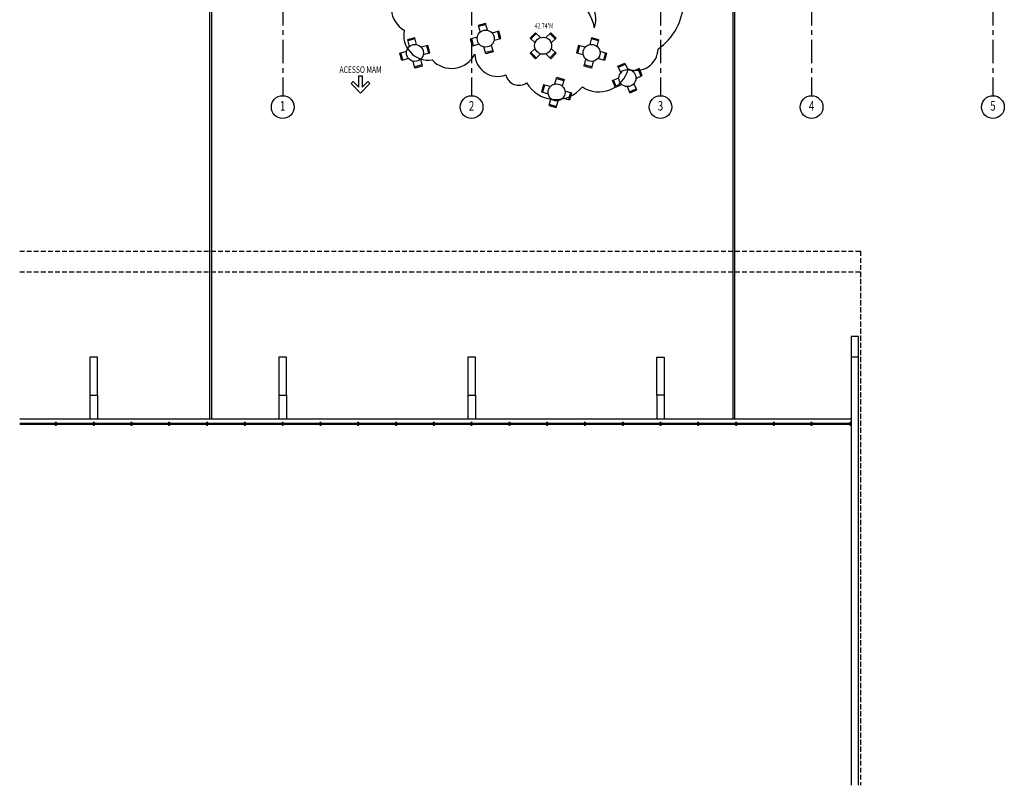
# Model space of a CAD drawing. Extents: x -14 to 109, y -268 to 10.
# Drawn here: x -14 to 38, y -101 to -60 of the extents above; entities that cross this region are included whole.
import ezdxf
from ezdxf.enums import TextEntityAlignment as Align

# ---------------------------------------------------------------- set-up
doc = ezdxf.new("R2010")
doc.units = 0
doc.header["$MEASUREMENT"] = 0
doc.linetypes.add('CENTER', pattern=[2, 1.25, -0.25, 0.25, -0.25])
doc.linetypes.add('HIDDEN', pattern=[0.375, 0.25, -0.125])
doc.layers.get('0').update_dxf_attribs({"linetype": 'CONTINUOUS'})
for name, color, linetype in [('AESQADU', 2, 'CONTINUOUS'), ('AESQGUA', 4, 'CONTINUOUS'), ('AESQSOL', 9, 'CONTINUOUS'), ('AESQVID', 4, 'CONTINUOUS'), ('AHOLD', 150, 'CONTINUOUS'), ('AMOBESC', 2, 'CONTINUOUS'), ('AMOBRES', 2, 'CONTINUOUS'), ('APARALTN', 1, 'CONTINUOUS'), ('APROSUP', 7, 'HIDDEN'), ('ASIMACE', 3, 'CONTINUOUS'), ('ASIMEIX', 7, 'CONTINUOUS'), ('ASIMLINEIX', 9, 'CENTER'), ('ATEXARE', 7, 'CONTINUOUS'), ('ATEXCOM', 2, 'CONTINUOUS'), ('ATEXNCOMP', 3, 'CONTINUOUS'), ('AVISTPAR1', 2, 'CONTINUOUS')]:
    doc.layers.add(name, color=color, linetype=linetype)
doc.styles.add('GEOCAD', font='geocad.shx', dxfattribs={"width": 0.75, "bigfont": '1alf.shx'})

# ---------------------------------------------------------------- blocks, each defined once
blk = doc.blocks.new('SIM34')
blk.add_lwpolyline([(-0.00917, 0.00083), (-0.00319, 0.00083), (-0.00618, 0.00382), (-0.005, 0.005), (0, 0), (-0.005, -0.005), (-0.00618, -0.00382), (-0.00319, -0.00083), (-0.00917, -0.00083)], close=True)
blk = doc.blocks.new('MESA COMP BAR')
at = {"layer": 'AMOBRES'}
for p, q in [((0.2, 0.773), (-0.2, 0.773)), ((-0.2, 0.773), (-0.2, 0.403)), ((0.2, 0.713), (-0.2, 0.713)), ((0.2, 0.403), (0.2, 0.773)), ((-0.773, 0.2), (-0.403, 0.2)), ((-0.773, -0.2), (-0.773, 0.2)), ((-0.713, -0.2), (-0.713, 0.2)), ((0.773, 0.2), (0.403, 0.2)), ((0.713, -0.2), (0.713, 0.2)), ((0.773, -0.2), (0.773, 0.2)), ((-0.403, -0.2), (-0.773, -0.2)), ((-0.2, -0.773), (-0.2, -0.403)), ((0.2, -0.403), (0.2, -0.773)), ((0.403, -0.2), (0.773, -0.2)), ((0.2, -0.713), (-0.2, -0.713)), ((0.2, -0.773), (-0.2, -0.773))]:
    blk.add_line(p, q, dxfattribs=at)
blk.add_circle((0, 0), 0.45, dxfattribs=at)
blk = doc.blocks.new('nomecom3')
at = {"layer": 'ATEXARE', "style": 'GEOCAD', "width": 0.75}
blk.add_attdef('(AREA)', text='', height=0.0018, dxfattribs=at).set_placement((-0.00002, -0.00248), align=Align.CENTER)
at = {"layer": 'ATEXARE', "style": 'GEOCAD', "flags": 1}
blk.add_attdef('HANDLE', text='', height=0.001, dxfattribs=at).set_placement((-0.00002, -0.00612), align=Align.CENTER)
at = {"layer": 'ATEXARE', "style": 'GEOCAD', "width": 0.75, "flags": 1}
blk.add_attdef('TIPO', text='', height=0.001, dxfattribs=at).set_placement((-0.00002, -0.00456), align=Align.CENTER)
at = {"layer": 'ATEXCOM', "style": 'GEOCAD', "width": 0.7}
blk.add_attdef('%%UNOME', text='', height=0.002, dxfattribs=at).set_placement((0, 0), align=Align.CENTER)
at = {"layer": 'ATEXNCOMP', "style": 'GEOCAD', "width": 0.75, "flags": 1}
blk.add_attdef('NUMERO', text='', height=0.002, dxfattribs=at).set_placement((-0.00002, -0.00298), align=Align.CENTER)
blk = doc.blocks.new('SIM17')
at = {"color": 7, "linetype": 'Continuous'}
blk.add_circle((0, 0.006), 0.006, dxfattribs=at)
at = {"color": 2, "style": 'GEOCAD', "width": 0.75}
blk.add_attdef('EV', text='', height=0.005, dxfattribs=at).set_placement((0, 0.006), align=Align.MIDDLE)

msp = doc.modelspace()

# ---------------------------------------------------------------- linework, layer by layer
at = {"layer": 'AESQADU'}
for points in [[(-12.035, -81.915), (-11.965, -81.915), (-11.965, -81.765), (-12.035, -81.765)], [(-10.035, -81.915), (-9.965, -81.915), (-9.965, -81.765), (-10.035, -81.765)], [(-8.035, -81.915), (-7.965, -81.915), (-7.965, -81.765), (-8.035, -81.765)], [(-6.035, -81.915), (-5.965, -81.915), (-5.965, -81.765), (-6.035, -81.765)], [(-4.035, -81.915), (-3.965, -81.915), (-3.965, -81.765), (-4.035, -81.765)], [(-2.035, -81.915), (-1.965, -81.915), (-1.965, -81.765), (-2.035, -81.765)], [(-0.035, -81.915), (0.035, -81.915), (0.035, -81.765), (-0.035, -81.765)], [(1.965, -81.915), (2.035, -81.915), (2.035, -81.765), (1.965, -81.765)], [(3.965, -81.915), (4.035, -81.915), (4.035, -81.765), (3.965, -81.765)], [(5.965, -81.915), (6.035, -81.915), (6.035, -81.765), (5.965, -81.765)], [(7.965, -81.915), (8.035, -81.915), (8.035, -81.765), (7.965, -81.765)], [(9.965, -81.915), (10.035, -81.915), (10.035, -81.765), (9.965, -81.765)], [(11.965, -81.915), (12.035, -81.915), (12.035, -81.765), (11.965, -81.765)], [(13.965, -81.915), (14.035, -81.915), (14.035, -81.765), (13.965, -81.765)], [(15.965, -81.915), (16.035, -81.915), (16.035, -81.765), (15.965, -81.765)], [(17.965, -81.915), (18.035, -81.915), (18.035, -81.765), (17.965, -81.765)], [(19.965, -81.915), (20.035, -81.915), (20.035, -81.765), (19.965, -81.765)], [(21.965, -81.915), (22.035, -81.915), (22.035, -81.765), (21.965, -81.765)], [(23.965, -81.915), (24.035, -81.915), (24.035, -81.765), (23.965, -81.765)], [(25.965, -81.915), (26.035, -81.915), (26.035, -81.765), (25.965, -81.765)], [(27.965, -81.915), (28.035, -81.915), (28.035, -81.765), (27.965, -81.765)], [(30.015, -81.915), (30.085, -81.915), (30.085, -81.765), (30.015, -81.765)]]:
    msp.add_lwpolyline(points, close=True, dxfattribs=at)
at = {"layer": 'AESQGUA'}
for p, q in [((-3.8559, -81.595), (-3.8559, 1.0925)), ((-3.7559, -81.595), (-3.7559, 0.9925))]:
    msp.add_line(p, q, dxfattribs=at)
for points in [[(23.8441, -81.595), (23.8441, -46.9796)], [(23.9441, -81.595), (23.9441, -46.9796)]]:
    msp.add_lwpolyline(points, dxfattribs=at)
at = {"layer": 'AESQSOL'}
msp.add_line((30.085, -81.595), (-13.9208, -81.595), dxfattribs=at)
at = {"layer": 'AESQVID'}
for p, q in [((-13.9208, -81.815), (-12.035, -81.815)), ((-11.965, -81.815), (-10.035, -81.815)), ((-9.965, -81.815), (-8.035, -81.815)), ((-7.965, -81.815), (-6.035, -81.815)), ((-5.965, -81.815), (-4.035, -81.815)), ((-3.965, -81.815), (-2.035, -81.815)), ((-1.965, -81.815), (-0.035, -81.815)), ((0.035, -81.815), (1.965, -81.815)), ((2.035, -81.815), (3.965, -81.815)), ((4.035, -81.815), (5.965, -81.815)), ((6.035, -81.815), (7.965, -81.815)), ((8.035, -81.815), (9.965, -81.815)), ((10.035, -81.815), (11.965, -81.815)), ((12.035, -81.815), (13.965, -81.815)), ((14.035, -81.815), (15.965, -81.815)), ((16.035, -81.815), (17.965, -81.815)), ((18.035, -81.815), (19.965, -81.815)), ((20.035, -81.815), (21.965, -81.815)), ((22.035, -81.815), (23.965, -81.815)), ((24.035, -81.815), (25.965, -81.815)), ((26.035, -81.815), (27.965, -81.815)), ((28.035, -81.815), (30.015, -81.815)), ((-13.9208, -81.865), (-12.035, -81.865)), ((-11.965, -81.865), (-10.035, -81.865)), ((-9.965, -81.865), (-8.035, -81.865)), ((-7.965, -81.865), (-6.035, -81.865)), ((-5.965, -81.865), (-4.035, -81.865)), ((-3.965, -81.865), (-2.035, -81.865)), ((-1.965, -81.865), (-0.035, -81.865)), ((0.035, -81.865), (1.965, -81.865)), ((2.035, -81.865), (3.965, -81.865)), ((4.035, -81.865), (5.965, -81.865)), ((6.035, -81.865), (7.965, -81.865)), ((8.035, -81.865), (9.965, -81.865)), ((10.035, -81.865), (11.965, -81.865)), ((12.035, -81.865), (13.965, -81.865)), ((14.035, -81.865), (15.965, -81.865)), ((16.035, -81.865), (17.965, -81.865)), ((18.035, -81.865), (19.965, -81.865)), ((20.035, -81.865), (21.965, -81.865)), ((22.035, -81.865), (23.965, -81.865)), ((24.035, -81.865), (25.965, -81.865)), ((26.035, -81.865), (27.965, -81.865)), ((28.035, -81.865), (30.015, -81.865))]:
    msp.add_line(p, q, dxfattribs=at)
at = {"layer": 'AHOLD'}
msp.add_lwpolyline([(19.924, -56.9562, 0.5205671), (19.924, -56.9562, 0.5205671), (19.6605, -54.6389, 0.5205671), (18.5012, -51.2683, 0.5205671), (15.2867, -51.005, 0.5205671), (12.7046, -52.3216, 0.5205671), (10.0697, -53.059, 0.5205671), (7.8038, -54.1649, 0.5205671), (7.2241, -55.9556, 0.5205671), (6.2229, -58.7996, 0.5205671), (6.4336, -61.0115, 0.5205671), (7.9091, -62.5915, 0.5205671), (10.1751, -62.2755, 0.5205671), (11.8087, -63.3815, 0.5205671), (12.9153, -63.8028, 0.5205671), (15.8664, -64.0135, 0.5205671), (18.2904, -63.0655, 0.5205671), (19.8713, -62.0122, 0.5205671), (19.924, -56.9562)], format="xyb", close=True, dxfattribs=at)
at = {"layer": 'APARALTN'}
for points in [[(30.485, -99.8756), (30.485, -77.2175), (30.085, -77.2175), (30.085, -99.8756)], [(30.485, -100.9681), (30.485, -78.31), (30.085, -78.31), (30.085, -100.9681)]]:
    msp.add_lwpolyline(points, dxfattribs=at)
for points in [[(-9.8, -78.31), (-10.2, -78.31), (-10.2, -80.3231), (-9.8, -80.3231)], [(0.2, -78.31), (-0.2, -78.31), (-0.2, -80.3231), (0.2, -80.3231)], [(10.2, -78.31), (9.8, -78.31), (9.8, -80.3231), (10.2, -80.3231)], [(19.8, -78.31), (20.2, -78.31), (20.2, -80.3231), (19.8, -80.3231)]]:
    msp.add_lwpolyline(points, close=True, dxfattribs=at)
at = {"layer": 'APROSUP'}
for points in [[(-13.9208, -72.7025), (30.585, -72.7025), (30.585, -99.8756)], [(-13.9208, -73.795), (30.585, -73.795), (30.585, -100.9681)]]:
    msp.add_lwpolyline(points, dxfattribs=at)
at = {"layer": 'ASIMLINEIX'}
for points in [[(0, 8.4835), (0, -64.4814)], [(10, 8.4835), (10, -64.4814)], [(20, 8.4835), (20, -64.4814)], [(28, 8.4835), (28, -64.4814)], [(37.6, 8.4835), (37.6, -64.4814)]]:
    msp.add_lwpolyline(points, dxfattribs=at)
at = {"layer": 'AVISTPAR1'}
for p, q in [((-10.2, -80.3231), (-10.2, -81.595)), ((-10.2, -80.3231), (-10.2, -81.595)), ((-9.8, -80.3231), (-9.8, -81.595)), ((-9.8, -80.3231), (-9.8, -81.595)), ((-0.2, -80.3231), (-0.2, -81.595)), ((-0.2, -80.3231), (-0.2, -81.595)), ((0.2, -80.3231), (0.2, -81.595)), ((0.2, -80.3231), (0.2, -81.595)), ((9.8, -80.3231), (9.8, -81.595)), ((9.8, -80.3231), (9.8, -81.595)), ((10.2, -80.3231), (10.2, -81.595)), ((10.2, -80.3231), (10.2, -81.595)), ((19.8, -80.3231), (19.8, -81.595)), ((20.2, -80.3231), (20.2, -81.595)), ((-9.8, -81.595), (-10.2, -81.595)), ((0.2, -81.595), (-0.2, -81.595)), ((10.2, -81.595), (9.8, -81.595)), ((20.2, -81.595), (19.8, -81.595))]:
    msp.add_line(p, q, dxfattribs=at)
msp.add_lwpolyline([(16.262, -59.5902, 0.0908476), (15.557, -59.012, -0.1971352), (13.9343, -56.9786), (13.797, -55.9881, -0.2296587), (14.8203, -53.9366, 0.2976421), (15.3009, -52.7015, -0.1748514), (14.6845, -53.6013, 0.2412204), (13.4468, -56.0175, 0.2721675), (15.3871, -59.318, -0.2323448), (16.4862, -60.895, 0.2843626)], format="xyb", close=True, dxfattribs=at)

# ---------------------------------------------------------------- block references
at = {"layer": 'AMOBESC'}
for p, rotation in [((10.7462, -61.461), 15.00000000000074), ((13.7852, -61.8335), 45.0000000000046), ((6.9962, -62.2185), 15.00000000000074), ((16.3491, -62.2185), 75.00000000000556), ((18.2462, -63.546), 294.0000000000049), ((14.4962, -64.3035), 164.0000000000001)]:
    msp.add_blockref('MESA COMP BAR', p, dxfattribs=dict(at, rotation=rotation))
at = {"layer": 'ASIMACE', "xscale": 100, "yscale": 100, "zscale": 100, "rotation": 270}
msp.add_blockref('SIM34', (4.1203, -64.3434), dxfattribs=at)
at = {"layer": 'ASIMEIX', "xscale": 100, "yscale": 100, "zscale": 100}
for p, values in [((0, -65.6814), {'EV': '1'}), ((10, -65.6814), {'EV': '2'}), ((20, -65.6814), {'EV': '3'}), ((28, -65.6814), {'EV': '4'}), ((37.6, -65.6814), {'EV': '5'}), ((37.6, -65.6814), {'EV': '5'})]:
    msp.add_blockref('SIM17', p, dxfattribs=at).add_auto_attribs(values)
at = {"layer": 'ATEXCOM', "xscale": 150, "yscale": 150, "zscale": 150}
msp.add_blockref('nomecom3', (13.8328, -60.5478), dxfattribs=at).add_auto_attribs({'(AREA)': "42.74'M"})

# ---------------------------------------------------------------- texts
at = {"color": 2, "style": 'GEOCAD', "width": 0.75}
msp.add_text('ACESSO MAM', height=0.35, dxfattribs=at).set_placement((4.1203, -63.3838), align=Align.BOTTOM_CENTER)

doc.saveas('drawing.dxf')
